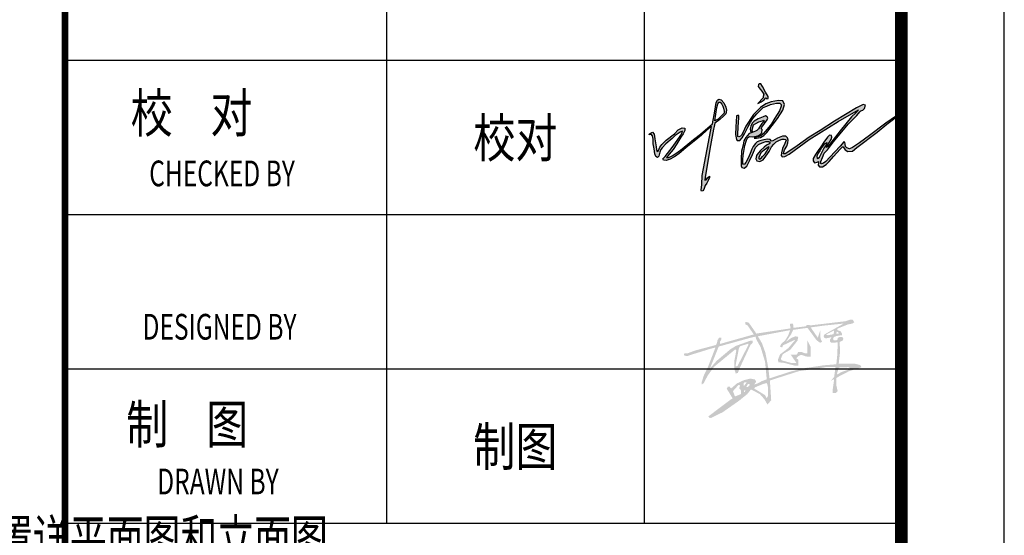
# Model space of a CAD drawing. Units: millimetres. Extents: x 7362 to 310775, y -73494 to 28983.
# Drawn here: x 103691 to 108282, y 8887 to 11292 of the extents above; entities that cross this region are included whole.
import ezdxf
from ezdxf.enums import TextEntityAlignment as Align

# ---------------------------------------------------------------- set-up
doc = ezdxf.new("R2010")
doc.units = ezdxf.units.MM
for name, color, linetype in [('TK', 103, 'Continuous'), ('Z8-文字', 35, 'Continuous'), ('签名', 7, 'Continuous')]:
    doc.layers.add(name, color=color, linetype=linetype)
doc.styles.add('NAME-1', font='LZSIMP.SHX', dxfattribs={"bigfont": 'HZTXT-01.SHX'})
doc.styles.add('TK-宋体', font='txt', dxfattribs={"width": 0.8})
doc.styles.add('图框英文', font='simplex.shx', dxfattribs={"width": 0.7, "bigfont": 'hztxt.shx'})

# ---------------------------------------------------------------- blocks, each defined once
blk = doc.blocks.new('A$C435C5E81')
at = {"layer": '签名'}
h = blk.add_hatch(color=256, dxfattribs=at)
h.dxf.hatch_style = 1
h.paths.add_polyline_path([(73538078033, 81679028650), (90735288399, 84067729150), (107490332990, 86395012618), (126470020124, 88350319400), (114267916649, 81454622629), (108426571594, 78153540622), (107367918459, 76518755360), (108384760001, 74776684605), (109896636253, 74411161714), (115095166408, 75490375910), (113513004840, 73055868601), (113513004840, 71549988400), (114668233395, 70370381518), (117129373427, 70370381518), (120728672652, 70619004828), (120489033400, 60068716386), (119501887077, 49948989568), (107502059272, 48976637469), (89096916486, 46221638562), (75799810537, 42899434911), (59583827106, 37632526285), (56588309453, 36659590056), (55367669822, 46626785917), (52692032822, 60806923927), (49448835804, 69801183558), (46367800212, 75068092184), (45588227582, 76367895281), (43464605076, 75964356723), (43859161095, 73888004850), (48190484759, 66068556897), (52382086700, 52244890035), (53932533575, 35812079022), (49266922332, 34063565246), (44941511184, 31732213803), (42171303783, 30955096655), (44018107611, 33577867320), (42803105616, 35666369411), (38429092796, 36492056429), (32451277873, 34986392004), (25890261129, 31926493284), (20499023764, 27313379385), (19678896878, 27738365749), (19162520077, 28770473940), (17218514563, 28770473940), (16241502814, 26915678036), (18619516822, 23037521231), (21805152442, 17842264002), (19838111995, 16636111190), (-1189035674, 750501362), (1189035674, -750501362), (12203255802, 4628090954), (27598130797, 15385276363), (35483310551, 21764537161), (39068024403, 26258282563), (42617521278, 24391291151), (47373660658, 21889620722), (51629154572, 17136445431), (54633033995, 12008020235), (58129585105, 16135244655), (57762072711, 21639453601), (56890526958, 34692537006), (68676443290, 38478504822), (84279781702, 43490735980), (101554907853, 45857623777), (110053153764, 47393317427), (118730730444, 47393317427), (118644131042, 46778995849), (117994139306, 42168063912), (117375175556, 37777239288), (113901605985, 34206652940), (117275931185, 35892763096), (117275931185, 34702567646), (116184236470, 26867114207), (116184236470, 22800613154), (119062338155, 22800613154), (120749499097, 24784271977), (119459317298, 30239334518), (119459317298, 36884592507), (121555910804, 38288911104), (131323095645, 43364449496), (136261407408, 44930520300), (143238868501, 47143259922), (141858019291, 49296041648), (136776492608, 50528852038), (121744899554, 50528852038), (122194719449, 54484798856), (123023229307, 61771139393), (122595516288, 70861817576), (123615399381, 71380079233), (125652151468, 72415070910), (126169970750, 74140056521), (125134333843, 75623544100), (122717846068, 75623544100), (120681092323, 74761051683), (120681092323, 73277563328), (119714498871, 72622068780), (117125405774, 72622068780), (116400459442, 73691559843), (117159925844, 75692543649), (119403806639, 76486037293), (123339228876, 77245030776), (124823641610, 77245030776), (124823641610, 78866517452), (123511834198, 81074499127), (120404923476, 82178490353), (120568755077, 83393628961), (121672290859, 84017263086), (130291517841, 87448797845), (134398119591, 88308432353), (136388044001, 89479706266), (134986544097, 91860770884), (132113467883, 91860770884), (128189267156, 90530176407), (94795621227, 86576396789), (93832090146, 87014093004), (91642246027, 87014093004), (90985291962, 85744775144), (79072538629, 84300378797), (79072538629, 86182470583), (78546976372, 88239640855), (76357132253, 88239640855), (75663586576, 87615629245), (76006756862, 86007392097), (76477749647, 83800126129), (70099255441, 82832250151), (44036768677, 78877515063), (43397054751, 80053222446), (36994173750, 89149683250), (33855505227, 89902493729), (33855505227, 87581328019), (35739766514, 86714253096), (38751827260, 82374388157), (41728185990, 78085963724), (32662811952, 75536358792), (9903361967, 69135342610), (9903361967, 71291831343), (11158829707, 73252275576), (11158829707, 74899048451), (8922529401, 74899048451), (7588595651, 72585724428), (7078562452, 70311608839), (6208071233, 68152266516), (291192207, 66586764875), (-13502289794, 62937253264), (-20214869871, 60425434358), (-22130561300, 60425434358), (-23831694415, 60011902771), (-24168857008, 59353315946), (-23517069348, 58016987095), (-20566412511, 57761801233), (-16282284514, 59236209903), (-479242027, 64141454775), (20689323523, 69976278344), (40081756112, 75321535322), (55116688025, 78178528376)])
h.paths.add_polyline_path([(34100682281, 31586724626), (35226358998, 33078538995), (33139752641, 33078538995), (32178823000, 32251568966), (32400575484, 29333641026)], flags=16)
h.paths.add_polyline_path([(111517607200, 77304529177), (109810778771, 78028186558), (117413920272, 81801541403), (117413920272, 81181263426), (116787352666, 78303340739), (111517607200, 77304529177), (109810778771, 78028186558)], flags=16)
h.paths.add_polyline_path([(119327635336, 78751843162), (119896578145, 80612676316), (120724131323, 80457606822), (121965459431, 79320431049), (120982741691, 78751843162), (119327635336, 78751843162), (119896578145, 80612676316)], flags=16)
h.paths.add_polyline_path([(119951979375, 40263013672), (121805697166, 46879307173), (130809469766, 47276285296), (133457638275, 45688374359), (124771911302, 42767701557), (119951979375, 40263013672), (121805697166, 46879307173)], flags=16)
h.paths.add_polyline_path([(52387019323, 20833786442), (42071283456, 27149396307), (43372368424, 28449668767), (50706311749, 31455605423), (54152775599, 32257609153), (55082121531, 28263915558), (55082121531, 19997897392), (53781038221, 18140365306), (52387019323, 20833786442), (42071283456, 27149396307)], flags=16)
h.paths.add_polyline_path([(35985584196, 28447181905), (34728982367, 28631860889), (36059502243, 31180430862), (37537854898, 31549788829), (37826664376, 30393830935), (35985584196, 28447181905), (34728982367, 28631860889)], flags=16)
h.paths.add_polyline_path([(32400575484, 29333641026), (32178823000, 32251568966), (33139752641, 33078538995), (35226358998, 33078538995), (32400575484, 29333641026), (32178823000, 32251568966)], flags=16)
h.paths.add_polyline_path([(27373401175, 30479183554), (22177269508, 24753833638), (22177269508, 24340430015), (24052846693, 19616920098), (29670348865, 21847477268), (29670348865, 25390099144), (28029072913, 27264507583), (28854328068, 30038632972), (27373401175, 30479183554), (22177269508, 24753833638)], flags=16)
h.paths.add_polyline_path([(33176711664, 25713932948), (32400575484, 24273436877), (33381066703, 23745150320), (33731093703, 25307639184), (33102793617, 26046355119), (33176711664, 25713932948), (32400575484, 24273436877)], flags=16)
h.paths.add_polyline_path([(32400575484, 29333641026), (32178823000, 32251568966), (33139752641, 33078538995), (35226358998, 33078538995), (32400575484, 29333641026), (32178823000, 32251568966)], flags=16)
h = blk.add_hatch(color=256, dxfattribs=at)
h.dxf.hatch_style = 1
h.paths.add_polyline_path([(83690853065, 54042493719), (81932110233, 55716442002), (83856794180, 57738621618), (86454592513, 58896944982), (90474575656, 57474088242), (93070814839, 57055601560), (95164556543, 57055601560), (95164556543, 60236103764), (95164556543, 66680806905), (92317068621, 72372232309), (92317068621, 68271058007), (92317068621, 60403498902), (89804577913, 60403498902), (86705841252, 61491565364), (83523354459, 61491565364), (82267109105, 59148037302), (79000872179, 59148037302), (76404632996, 59148037302), (79084622311, 55297955319), (80803791667, 52828190636), (81878832014, 51283783929), (76655881735, 51283783929), (72384649852, 52452241841), (68069969928, 53632585599), (67192171487, 55130560180), (69118412927, 59566524761), (76153384257, 63667699064), (79587119789, 68019965687), (82875195107, 72187607697), (83607104591, 75803827610), (81079572069, 76315390808), (77409629611, 74966852692), (72049650981, 71200467890), (76907130474, 78231052853), (78824201291, 82413273623), (75937320984, 82012284609), (73975892420, 76808196890), (71212154631, 72455929491), (67443420226, 69024334967), (66354673479, 66764504086), (68346012173, 65805112149), (69321330672, 67829508428), (73808393813, 69945007066), (79863825863, 72799938643), (80675866537, 72799938643), (74227142817, 65174252984), (66522173744, 59315432441), (64428432040, 54209888081), (64930929518, 51866360019), (70290908148, 51280478198), (80592116404, 48602159858), (83690853065, 48602159858), (83690853065, 51364175379)])
h.paths.add_polyline_path([(104272988622, 76198151216), (104272988622, 81772489206), (102857722141, 77529336362), (102025212498, 75033364259), (98445420561, 80191706652), (95314157504, 84703736193), (92307858983, 84286159933), (100859698189, 72620591721), (104272988622, 70207818839), (106021259372, 71123008044), (105031513086, 73013703948)])
h.paths.add_polyline_path([(38701890879, 68387934302), (40748219716, 70177355558), (40748219716, 72222408200), (38616626971, 72222408200), (34609233207, 70773829051), (24853695603, 67247430301), (19517559490, 63956986911), (6813268587, 53220460152), (418492010, 45977564408), (8728536604, 66679452149), (5657496491, 65832962235), (-1457309008, 47340933612), (-5464702772, 39075511547), (-7340503791, 33025564342), (-7340503791, 30895300979), (-5464702772, 32088248742), (-1627836826, 39416353654), (4255357956, 47511354278), (24292326775, 64042196856), (25270414627, 62856660443), (23269161528, 52283143776), (23269161528, 45807143743), (24803908569, 41205774910), (26747678239, 41854102584), (28384984447, 46233196570)])
h.paths.add_polyline_path([(26410628796, 48380520240), (24769839483, 47883899992), (24769839483, 49792615325), (27771122439, 65198679183), (28859824420, 66997034203), (36742132475, 69453425740), (36742132475, 68352284626)], flags=16)
for points in [[(373567791, -1), (373567788, -1), (373567789, -1), (373567798, -1), (373567807, -1), (373567841, -1), (373567910, -1), (373567939, -1), (373567944, -1), (373567946, -1), (373567953, -1), (373567964, -1), (373567964, -1), (373567958, -1), (373567958, -1), (373568072, -1), (373568117, -1), (373568102, -1), (373568087, -1), (373568078, -1), (373568078, -1), (373568093, -1), (373568125, -1), (373568129, -1), (373568259, -1), (373568291, -1), (373568288, -1), (373568287, -1), (373568290, -1), (373568301, -1), (373568304, -1), (373568304, -1), (373568363, -1), (373568367, -1), (373568378, -1), (373568382, -1), (373568549, -1), (373568569, -1), (373568583, -1), (373568590, -1), (373568580, -1), (373568560, -1), (373568517, -1), (373568511, -1), (373568510, -1), (373568526, -1), (373568532, -1), (373568532, -1), (373568525, -1), (373568505, -1), (373568494, -1), (373568490, -1), (373568494, -1), (373568507, -1), (373568512, -1), (373568512, -1), (373568522, -1), (373568534, -1), (373568539, -1), (373568537, -1), (373568526, -1), (373568521, -1), (373568523, -1), (373568519, -1), (373568517, -1), (373568592, -1), (373568618, -1), (373568625, -1), (373568590, -1), (373568565, -1), (373568516, -1), (373568506, -1), (373568506, -1), (373568512, -1), (373568504, -1), (373568489, -1), (373568489, -1), (373568495, -1), (373568495, -1), (373568478, -1), (373568495, -1), (373568498, -1), (373568502, -1), (373568502, -1), (373568459, -1), (373568416, -1), (373568330, -1), (373568252, -1), (373568193, -1), (373568197, -1), (373568199, -1), (373568182, -1), (373568167, -1), (373568145, -1), (373568121, -1), (373568104, -1), (373568086, -1), (373568046, -1), (373567969, -1), (373567914, -1), (373567902, -1), (373568008, -1), (373568017, -1), (373568001, -1), (373567990, -1), (373567994, -1), (373568004, -1), (373568007, -1), (373568011, -1), (373568038, -1), (373568071, -1), (373568101, -1), (373568122, -1), (373568128, -1), (373568119, -1), (373568133, -1), (373568155, -1), (373568178, -1), (373568170, -1), (373568149, -1), (373568128, -1), (373568126, -1)], [(373567791, -1), (373567806, -1), (373567827, -1), (373567906, -1), (373568012, -1), (373568109, -1), (373568184, -1), (373568276, -1), (373568362, -1), (373568446, -1), (373568541, -1), (373568480, -1), (373568450, -1), (373568445, -1), (373568450, -1), (373568458, -1), (373568484, -1), (373568476, -1), (373568476, -1), (373568482, -1), (373568494, -1), (373568512, -1), (373568511, -1), (373568506, -1), (373568446, -1), (373568354, -1), (373568287, -1), (373568206, -1), (373568191, -1), (373568185, -1), (373568172, -1), (373568156, -1), (373568140, -1), (373568136, -1)], [(373567937, -1), (373567901, -1), (373567881, -1), (373567872, -1), (373567872, -1), (373567881, -1), (373567900, -1), (373567930, -1), (373568030, -1), (373568035, -1), (373568025, -1), (373568025, -1), (373568032, -1), (373568042, -1), (373568050, -1), (373568102, -1), (373568112, -1), (373568112, -1), (373568101, -1), (373568081, -1), (373568033, -1), (373568006, -1), (373567942, -1), (373567910, -1), (373567952, -1)], [(373568019, -1), (373568029, -1), (373568057, -1), (373568057, -1), (373568049, -1), (373568053, -1), (373568045, -1), (373568032, -1), (373568019, -1), (373568019, -1)], [(373568047, -1), (373568032, -1), (373568032, -1), (373568040, -1), (373568092, -1), (373568092, -1), (373568053, -1), (373568047, -1)], [(373568069, -1), (373568070, -1), (373568079, -1), (373568084, -1), (373568074, -1), (373568069, -1)], [(373568074, -1), (373568070, -1), (373568075, -1), (373568077, -1), (373568074, -1)], [(373568082, -1), (373568089, -1), (373568096, -1), (373568097, -1), (373568088, -1), (373568082, -1)], [(373568119, -1), (373568170, -1), (373568177, -1), (373568184, -1), (373568184, -1), (373568179, -1), (373568162, -1), (373568125, -1), (373568119, -1)], [(373568139, -1), (373568136, -1)], [(373568288, -1), (373568278, -1), (373568264, -1), (373568246, -1), (373568240, -1), (373568250, -1), (373568255, -1), (373568277, -1), (373568308, -1), (373568312, -1), (373568279, -1), (373568241, -1), (373568230, -1), (373568233, -1), (373568260, -1), (373568311, -1), (373568327, -1), (373568327, -1), (373568327, -1), (373568318, -1), (373568328, -1), (373568341, -1), (373568361, -1), (373568374, -1), (373568384, -1), (373568384, -1), (373568384, -1), (373568370, -1), (373568370, -1), (373568370, -1), (373568357, -1), (373568342, -1), (373568326, -1), (373568320, -1), (373568303, -1), (373568290, -1), (373568304, -1), (373568312, -1), (373568318, -1), (373568292, -1), (373568270, -1), (373568249, -1), (373568244, -1), (373568254, -1), (373568289, -1), (373568306, -1), (373568323, -1), (373568326, -1), (373568314, -1), (373568295, -1), (373568269, -1), (373568293, -1), (373568302, -1)], [(373568370, -1), (373568413, -1), (373568430, -1), (373568438, -1), (373568434, -1), (373568430, -1), (373568430, -1), (373568423, -1), (373568418, -1), (373568401, -1), (373568385, -1)], [(373568491, -1), (373568457, -1), (373568466, -1), (373568481, -1), (373568492, -1), (373568495, -1), (373568495, -1), (373568491, -1)], [(373568508, -1), (373568505, -1), (373568513, -1), (373568518, -1), (373568512, -1), (373568508, -1)], [(373568517, -1), (373568508, -1), (373568532, -1), (373568576, -1), (373568562, -1), (373568517, -1)]]:
    blk.add_lwpolyline(points, dxfattribs=at)
blk = doc.blocks.new('A$C12DC2546')
at = {"layer": '签名'}
h = blk.add_hatch(color=256, dxfattribs=at)
h.paths.add_polyline_path([(2400, 653), (2362, 632), (2327, 583), (2303, 543), (2284, 514), (2272, 493), (2262, 470), (2267, 442), (2281, 443), (2299, 459), (2309, 478), (2322, 504), (2338, 531), (2358, 574), (2385, 610), (2400, 636), (2405, 652)], flags=16)
h.paths.add_polyline_path([(1617, 596), (1554, 553), (1509, 516), (1496, 487), (1482, 455), (1480, 439), (1489, 433), (1515, 447), (1533, 469), (1565, 505), (1588, 541), (1607, 569), (1623, 590)], flags=16)
h.paths.add_polyline_path([(1390, 828), (1410, 894), (1440, 913), (1483, 935), (1530, 950), (1551, 958), (1553, 949), (1540, 933), (1522, 911), (1503, 888), (1491, 864), (1476, 843), (1454, 820), (1438, 810), (1415, 799), (1390, 793), (1352, 778), (1308, 724), (1281, 680), (1269, 620), (1249, 540), (1242, 437), (1241, 384), (1242, 343), (1252, 317), (1283, 308), (1320, 338), (1356, 408), (1395, 496), (1438, 590), (1477, 630), (1528, 653), (1576, 668), (1615, 669), (1634, 655), (1622, 638), (1587, 620), (1555, 595), (1504, 548), (1471, 512), (1452, 481), (1442, 437), (1456, 409), (1494, 401), (1538, 422), (1577, 470), (1621, 535), (1654, 598), (1682, 633), (1717, 665), (1761, 687), (1797, 700), (1822, 703), (1840, 697), (1848, 687), (1832, 641), (1802, 577), (1787, 518), (1783, 483), (1796, 463), (1832, 466), (1891, 501), (2161, 699), (2553, 941), (2827, 1099), (2790, 1059), (2732, 1002), (2578, 814), (2453, 654), (2412, 600), (2388, 588), (2412, 623), (2435, 661), (2456, 695), (2465, 729), (2464, 753), (2434, 757), (2406, 727), (2358, 662), (2317, 600), (2282, 547), (2247, 493), (2214, 442), (2214, 410), (2233, 382), (2268, 391), (2285, 402), (2287, 382), (2284, 352), (2302, 327), (2341, 327), (2388, 360), (2432, 399), (2490, 466), (2578, 565), (2609, 597), (2618, 598), (2646, 556), (2680, 534), (2743, 540), (2805, 587), (3080, 796), (3209, 905), (3279, 957), (3337, 1001), (3324, 1006), (3195, 916), (2973, 753), (2838, 653), (2743, 589), (2704, 572), (2667, 585), (2649, 604), (2647, 634), (2643, 662), (2627, 667), (2579, 608), (2441, 459), (2385, 401), (2354, 377), (2325, 369), (2316, 374), (2320, 402), (2339, 453), (2365, 513), (2407, 557), (2489, 664), (2688, 902), (2805, 1022), (2843, 1070), (2857, 1086), (2886, 1094), (2909, 1114), (2919, 1160), (2888, 1168), (2801, 1124), (2501, 944), (2307, 818), (2162, 727), (1998, 613), (1885, 537), (1837, 503), (1815, 503), (1818, 526), (1828, 556), (1859, 607), (1873, 651), (1877, 688), (1867, 720), (1846, 740), (1802, 740), (1733, 715), (1672, 678), (1653, 676), (1633, 695), (1599, 703), (1547, 694), (1496, 679), (1461, 664), (1435, 641), (1403, 603), (1387, 565), (1363, 510), (1336, 445), (1306, 385), (1288, 362), (1273, 358), (1266, 375), (1267, 425), (1270, 483), (1293, 617), (1314, 688), (1331, 724), (1357, 736), (1400, 733), (1470, 748), (1499, 765), (1520, 785), (1525, 830), (1514, 846), (1523, 865), (1560, 915), (1596, 961), (1604, 985), (1596, 1005), (1573, 1015), (1538, 1004), (1474, 975), (1420, 944), (1392, 917), (1373, 878), (1363, 840), (1368, 811), (1382, 800), (1396, 805)])
h.paths.add_polyline_path([(1182, 1013), (1172, 870), (1168, 763), (1179, 695), (1188, 682), (1223, 682), (1257, 719), (1286, 775), (1334, 862), (1367, 929), (1400, 980), (1455, 1043), (1508, 1099), (1538, 1127), (1590, 1149), (1641, 1170), (1719, 1186), (1763, 1186), (1785, 1171), (1783, 1145), (1759, 1084), (1697, 987), (1651, 909), (1596, 838), (1541, 775), (1509, 748), (1474, 732), (1434, 724), (1418, 715), (1450, 714), (1502, 723), (1548, 752), (1591, 792), (1660, 886), (1732, 981), (1803, 1095), (1827, 1168), (1806, 1219), (1749, 1222), (1648, 1205), (1578, 1178), (1506, 1129), (1459, 1084), (1410, 1036), (1373, 980), (1344, 932), (1308, 877), (1270, 797), (1247, 755), (1236, 740), (1211, 731), (1197, 739), (1196, 770), (1201, 865), (1210, 995), (1210, 1020), (1195, 1023), (1180, 1015)])
h.paths.add_polyline_path([(1479, 1439), (1471, 1411), (1498, 1378), (1522, 1348), (1547, 1310), (1542, 1275), (1538, 1260), (1468, 1183), (1512, 1206), (1554, 1231), (1577, 1257), (1590, 1246), (1609, 1249), (1609, 1279), (1572, 1336), (1529, 1413), (1509, 1450), (1485, 1448)])
h.paths.add_polyline_path([(889, 950), (916, 1130), (927, 1179), (940, 1199), (959, 1199), (982, 1175), (997, 1149), (1006, 1121), (1014, 1081), (1012, 1053), (990, 1028), (931, 970)], flags=16)
h.paths.add_polyline_path([(48, 797), (71, 771), (80, 704), (97, 597), (103, 560), (109, 535), (126, 550), (146, 594), (174, 631), (229, 687), (342, 775), (395, 826), (446, 855), (482, 850), (483, 818), (460, 775), (429, 727), (375, 637), (325, 562), (273, 498), (245, 465), (237, 453), (268, 453), (311, 475), (361, 507), (392, 529), (426, 555), (522, 633), (601, 698), (696, 771), (760, 828), (857, 910), (886, 1080), (906, 1198), (922, 1228), (944, 1243), (973, 1230), (1007, 1191), (1036, 1134), (1043, 1093), (1036, 1045), (1006, 1011), (956, 968), (890, 916), (881, 872), (871, 837), (831, 616), (758, 189), (753, 149), (769, 152), (791, 180), (814, 202), (816, 182), (797, 142), (781, 106), (759, 74), (741, 22), (727, 3), (710, 0), (703, 14), (711, 89), (718, 212), (836, 829), (841, 873), (811, 849), (775, 819), (709, 756), (611, 673), (497, 583), (407, 508), (359, 472), (283, 432), (233, 415), (197, 418), (188, 434), (218, 468), (312, 587), (380, 682), (427, 757), (449, 792), (452, 809), (418, 795), (353, 750), (310, 712), (225, 639), (178, 585), (159, 560), (147, 527), (131, 470), (114, 453), (93, 467), (78, 505), (68, 569), (58, 639), (56, 700), (46, 747), (27, 768), (0, 758), (7, 775)])
for points in [[(1479, 1439), (1471, 1411), (1498, 1378), (1522, 1348), (1547, 1310), (1542, 1275), (1538, 1260), (1468, 1183), (1512, 1206), (1554, 1231), (1577, 1257), (1590, 1246), (1609, 1249), (1609, 1279), (1572, 1336), (1529, 1413), (1509, 1450), (1485, 1448)], [(48, 797), (71, 771), (80, 704), (97, 597), (103, 560), (109, 535), (126, 550), (146, 594), (174, 631), (229, 687), (342, 775), (395, 826), (446, 855), (482, 850), (483, 818), (460, 775), (429, 727), (375, 637), (325, 562), (273, 498), (245, 465), (237, 453), (268, 453), (311, 475), (361, 507), (392, 529), (426, 555), (522, 633), (601, 698), (696, 771), (760, 828), (857, 910), (886, 1080), (906, 1198), (922, 1228), (944, 1243), (973, 1230), (1007, 1191), (1036, 1134), (1043, 1093), (1036, 1045), (1006, 1011), (956, 968), (890, 916), (881, 872), (871, 837), (831, 616), (758, 189), (753, 149), (769, 152), (791, 180), (814, 202), (816, 182), (797, 142), (781, 106), (759, 74), (741, 22), (727, 3), (710, 0), (703, 14), (711, 89), (718, 212), (836, 829), (841, 873), (811, 849), (775, 819), (709, 756), (611, 673), (497, 583), (407, 508), (359, 472), (283, 432), (233, 415), (197, 418), (188, 434), (218, 468), (312, 587), (380, 682), (427, 757), (449, 792), (452, 809), (418, 795), (353, 750), (310, 712), (225, 639), (178, 585), (159, 560), (147, 527), (131, 470), (114, 453), (93, 467), (78, 505), (68, 569), (58, 639), (56, 700), (46, 747), (27, 768), (0, 758), (7, 775)], [(889, 950), (916, 1130), (927, 1179), (940, 1199), (959, 1199), (982, 1175), (997, 1149), (1006, 1121), (1014, 1081), (1012, 1053), (990, 1028), (931, 970)], [(1182, 1013), (1172, 870), (1168, 763), (1179, 695), (1188, 682), (1223, 682), (1257, 719), (1286, 775), (1334, 862), (1367, 929), (1400, 980), (1455, 1043), (1508, 1099), (1538, 1127), (1590, 1149), (1641, 1170), (1719, 1186), (1763, 1186), (1785, 1171), (1783, 1145), (1759, 1084), (1697, 987), (1651, 909), (1596, 838), (1541, 775), (1509, 748), (1474, 732), (1434, 724), (1418, 715), (1450, 714), (1502, 723), (1548, 752), (1591, 792), (1660, 886), (1732, 981), (1803, 1095), (1827, 1168), (1806, 1219), (1749, 1222), (1648, 1205), (1578, 1178), (1506, 1129), (1459, 1084), (1410, 1036), (1373, 980), (1344, 932), (1308, 877), (1270, 797), (1247, 755), (1236, 740), (1211, 731), (1197, 739), (1196, 770), (1201, 865), (1210, 995), (1210, 1020), (1195, 1023), (1180, 1015)], [(1390, 828), (1410, 894), (1440, 913), (1483, 935), (1530, 950), (1551, 958), (1553, 949), (1540, 933), (1522, 911), (1503, 888), (1491, 864), (1476, 843), (1454, 820), (1438, 810), (1415, 799), (1390, 793), (1352, 778), (1308, 724), (1281, 680), (1269, 620), (1249, 540), (1242, 437), (1241, 384), (1242, 343), (1252, 317), (1283, 308), (1320, 338), (1356, 408), (1395, 496), (1438, 590), (1477, 630), (1528, 653), (1576, 668), (1615, 669), (1634, 655), (1622, 638), (1587, 620), (1555, 595), (1504, 548), (1471, 512), (1452, 481), (1442, 437), (1456, 409), (1494, 401), (1538, 422), (1577, 470), (1621, 535), (1654, 598), (1682, 633), (1717, 665), (1761, 687), (1797, 700), (1822, 703), (1840, 697), (1848, 687), (1832, 641), (1802, 577), (1787, 518), (1783, 483), (1796, 463), (1832, 466), (1891, 501), (2161, 699), (2553, 941), (2827, 1099), (2790, 1059), (2732, 1002), (2578, 814), (2453, 654), (2412, 600), (2388, 588), (2412, 623), (2435, 661), (2456, 695), (2465, 729), (2464, 753), (2434, 757), (2406, 727), (2358, 662), (2317, 600), (2282, 547), (2247, 493), (2214, 442), (2214, 410), (2233, 382), (2268, 391), (2285, 402), (2287, 382), (2284, 352), (2302, 327), (2341, 327), (2388, 360), (2432, 399), (2490, 466), (2578, 565), (2609, 597), (2618, 598), (2646, 556), (2680, 534), (2743, 540), (2805, 587), (3080, 796), (3209, 905), (3279, 957), (3337, 1001), (3324, 1006), (3195, 916), (2973, 753), (2838, 653), (2743, 589), (2704, 572), (2667, 585), (2649, 604), (2647, 634), (2643, 662), (2627, 667), (2579, 608), (2441, 459), (2385, 401), (2354, 377), (2325, 369), (2316, 374), (2320, 402), (2339, 453), (2365, 513), (2407, 557), (2489, 664), (2688, 902), (2805, 1022), (2843, 1070), (2857, 1086), (2886, 1094), (2909, 1114), (2919, 1160), (2888, 1168), (2801, 1124), (2501, 944), (2307, 818), (2162, 727), (1998, 613), (1885, 537), (1837, 503), (1815, 503), (1818, 526), (1828, 556), (1859, 607), (1873, 651), (1877, 688), (1867, 720), (1846, 740), (1802, 740), (1733, 715), (1672, 678), (1653, 676), (1633, 695), (1599, 703), (1547, 694), (1496, 679), (1461, 664), (1435, 641), (1403, 603), (1387, 565), (1363, 510), (1336, 445), (1306, 385), (1288, 362), (1273, 358), (1266, 375), (1267, 425), (1270, 483), (1293, 617), (1314, 688), (1331, 724), (1357, 736), (1400, 733), (1470, 748), (1499, 765), (1520, 785), (1525, 830), (1514, 846), (1523, 865), (1560, 915), (1596, 961), (1604, 985), (1596, 1005), (1573, 1015), (1538, 1004), (1474, 975), (1420, 944), (1392, 917), (1373, 878), (1363, 840), (1368, 811), (1382, 800), (1396, 805)], [(1617, 596), (1554, 553), (1509, 516), (1496, 487), (1482, 455), (1480, 439), (1489, 433), (1515, 447), (1533, 469), (1565, 505), (1588, 541), (1607, 569), (1623, 590)], [(2400, 653), (2362, 632), (2327, 583), (2303, 543), (2284, 514), (2272, 493), (2262, 470), (2267, 442), (2281, 443), (2299, 459), (2309, 478), (2322, 504), (2338, 531), (2358, 574), (2385, 610), (2400, 636), (2405, 652)]]:
    blk.add_lwpolyline(points, close=True, dxfattribs=at)
blk = doc.blocks.new('A1图框')
at = {"layer": 'TK', "color": 3}
for p, q in [((372.5, -238.002), (372.5, -334)), ((392.5, -238.002), (392.5, -334)), ((347.5, -298), (412.5, -298)), ((347.5, -310), (412.5, -310)), ((347.5, -322), (412.5, -322)), ((347.5, -334), (412.5, -334))]:
    blk.add_line(p, q, dxfattribs=at)
blk.add_lwpolyline([(-420.5, -594), (420.5, -594), (420.5, 0), (-420.5, 0)], close=True, dxfattribs=at)
at = {"layer": 'TK', "color": 3, "const_width": 1}
blk.add_lwpolyline([(-395.5, -584), (412.5, -584), (412.5, -10), (-395.5, -10)], close=True, dxfattribs=at)
at = {"layer": 'TK', "color": 3, "const_width": 0.5}
blk.add_lwpolyline([(347.5, -10), (347.5, -584)], dxfattribs=at)
at = {"layer": '签名'}
for name, p, xscale, yscale, zscale in [('A$C12DC2546', (392.89, -308.176), 0.00576, 0.00576, 0.00576), ('A$C435C5E81', (397.588, -325.76), 8.250000000000001e-11, 8.250000000000001e-11, 8.250000000000001e-11)]:
    blk.add_blockref(name, p, dxfattribs=dict(at, xscale=xscale, yscale=yscale, zscale=zscale))
at = {"style": 'TK-宋体', "oblique": 0.8, "width": 0.8}
for s, p in [('校    对', (352.592, -303.607)), ('制    图', (352.262, -327.802))]:
    blk.add_text(s, height=3, dxfattribs=at).set_placement(p)
at = {"style": '图框英文', "width": 0.7}
for s, p in [('CHECKED BY', (359.709, -307.799)), ('DESIGNED BY', (359.514, -319.722)), ('DRAWN BY', (359.39, -331.753))]:
    blk.add_text(s, height=2, dxfattribs=at).set_placement(p, align=Align.CENTER)
at = {"style": 'TK-宋体', "width": 0.8}
for tag, p in [('设计总负责', (-365.5, -22.042)), ('专业负责', (-365.5, -30.042)), ('制图', (-365.5, -38.042)), ('审定', (382.5, -256.042)), ('审核', (382.5, -268.059)), ('设计总负责', (382.5, -280.042)), ('专业负责', (382.5, -292.042)), ('校对', (382.5, -304.042)), ('制图', (382.5, -328.042)), ('建设单位', (380, -486.059)), ('项目名称', (380, -504.059)), ('子项名称', (388, -516.05)), ('图名', (380, -534.059)), ('工程编号', (388, -546.05)), ('比例', (404.25, -558.042)), ('图号', (371.75, -570.042)), ('出图日期', (404.25, -570.042))]:
    blk.add_attdef(tag, text='', height=3, dxfattribs=at).set_placement(p, align=Align.MIDDLE_CENTER)

msp = doc.modelspace()

# ---------------------------------------------------------------- block references
ref = msp.add_blockref('A1图框', (83052.1, 28983.3), dxfattribs=dict(xscale=60, yscale=60, zscale=60))
ref.add_attrib('制图', '制图', dxfattribs={"height": 180, "style": 'TK-宋体', "width": 0.8}).set_placement((106002.1, 9300.8), align=Align.MIDDLE_CENTER)
ref.add_attrib('校对', '校对', dxfattribs={"height": 180, "style": 'TK-宋体', "width": 0.8}).set_placement((106002.1, 10740.8), align=Align.MIDDLE_CENTER)

# ---------------------------------------------------------------- texts
at = {"layer": 'Z8-文字', "style": 'NAME-1', "width": 0.7}
msp.add_text('9、  示意为消防救援口，净高和净宽均不小于1.0m，窗口的玻璃应易于破碎，并在室外设置可识别的明显标志，具体位置详平面图和立面图。', height=180, dxfattribs=at).set_placement((94588.1, 8870.5), align=Align.MIDDLE_LEFT)

doc.saveas('drawing.dxf')
